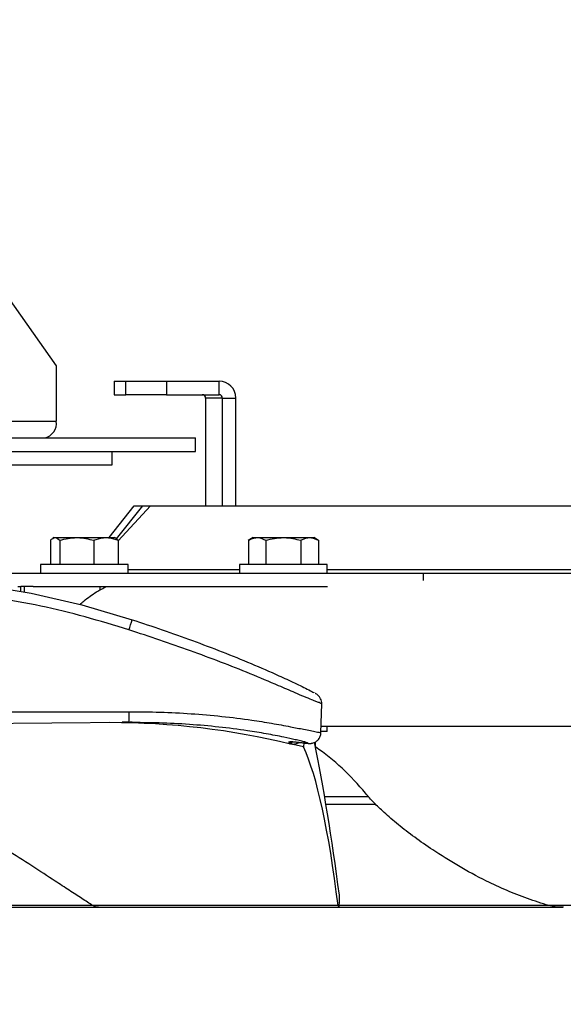
# Model space of a CAD drawing. Units: inches. Extents: x 0.1 to 10.9, y -1.3 to 8.3.
# Drawn here: x 4.4 to 4.7, y 0.8 to 1.3 of the extents above; entities that cross this region are included whole.
import ezdxf

# ---------------------------------------------------------------- set-up
doc = ezdxf.new("R2010")
doc.units = ezdxf.units.IN
doc.header["$MEASUREMENT"] = 0
doc.header["$PDSIZE"] = -1
doc.layers.add('BEND', color=5, linetype='Continuous')
doc.styles.add('SLDTEXTSTYLE0', font='TXT', dxfattribs={"width": 0.75})
doc.dimstyles.new('SLDDIMSTYLE0', dxfattribs={"dimtxt": 0.09374999999999999, "dimasz": 0.1875, "dimexe": 0, "dimexo": 0.0625, "dimgap": 0.0234375, "dimtad": 0, "dimtih": 1, "dimtoh": 1, "dimdec": 4, "dimlfac": 20, "dimzin": 12, "dimdsep": 46, "dimtxsty": 'SLDTEXTSTYLE0', "dimsah": 1, "dimcen": 0.09, "dimadec": 3, "dimazin": 3, "dimtfac": 1, "dimtdec": 3, "dimtofl": 0, "dimtmove": 0, "dimatfit": 3, "dimfxl": 1, "dimfrac": 2, "dimtolj": 1, "dimtzin": 12, "dimarcsym": 0})

# ---------------------------------------------------------------- blocks, each defined once
blk = doc.blocks.new('_D')
at = {"layer": 'BEND', "color": 0, "lineweight": -2, "transparency": 16777216}
for p, q in [((1.914348032959615, 0.8957287354351738), (1.919335218829085, 0.4633315725260507)), ((6.403384431806666, 0.8957287354351734), (6.398397245937515, 0.4633315725264205))]:
    blk.add_line(p, q, dxfattribs=at)
for start, end in [(89.39451441014542, 89.59996551027358), (90.51973121344851, 90.60548558986456)]:
    blk.add_arc((4.158866232400211, -193.7076662378666), 194.1839125412923, start, end, dxfattribs=at)
at = {"layer": 'BEND', "color": 0, "transparency": 16777216}
for points in [[(2.107169092097579, 0.4341554084026533), (2.106478449474438, 0.4966515923882944), (1.919335218829085, 0.4633315725260506)], [(6.211254015292157, 0.4966515923886317), (6.210563372669027, 0.4341554084029905), (6.398397245937515, 0.4633315725264205)]]:
    blk.add_solid(points, dxfattribs=at)
at = {"layer": 'Defpoints', "color": 0, "transparency": 16777216}
for p in [(1.913447593825696, 0.9737982794769002), (6.404284870940535, 0.9737982794769003), (1.913627217900735, 0.9582245787021536), (6.404105246865499, 0.9582245787021536), (4.905391281343103, 0.474811319186824)]:
    blk.add_point(p, dxfattribs=at)
at = {"layer": 'BEND', "color": 0, "transparency": 16777216, "insert": (2.420881559487781, 0.5308278745157509), "char_height": 0.09374999999999999, "attachment_point": 1, "style": 'SLDTEXTSTYLE0'}
blk.add_mtext("\\A1;FAN BLADES 8', 10', 12', 14', 16', 18', 20', 22' & 24'", dxfattribs=at)

msp = doc.modelspace()

# ---------------------------------------------------------------- linework, layer by layer
at = {"color": 7, "linetype": 'Continuous', "lineweight": 25}
for p, q in [((4.337028488505337, 1.28695624744804), (4.450585322147178, 1.126362617635604)), ((4.450585322147178, 1.126362617635604), (4.450585322147178, 1.100720593854451)), ((4.477413044231043, 1.119224521428834), (4.477413044231043, 1.112974540295816)), ((4.477413044231043, 1.119224521428834), (4.48281876311705, 1.119224521428834)), ((4.48281876311705, 1.112974540295816), (4.48281876311705, 1.119224521428834)), ((4.48281876311705, 1.119224521428834), (4.501650076242781, 1.119224521428834)), ((4.501650076242781, 1.119224521428834), (4.501650076242781, 1.112974540295816)), ((4.501650076242781, 1.119224521428834), (4.526116140275388, 1.119224521428834)), ((4.526116140275388, 1.112974540295816), (4.526116140275388, 1.119224521428834)), ((4.477413044231043, 1.112974540295816), (4.48281876311705, 1.112974540295816)), ((4.501650076242781, 1.112974540295816), (4.48281876311705, 1.112974540295816)), ((4.501650076242781, 1.112974540295816), (4.526116140275388, 1.112974540295816)), ((4.527662106416255, 1.111424526201711), (4.519869385771763, 1.111424526201711)), ((4.519869385771763, 1.111424526201711), (4.519869385771763, 1.061424530472595)), ((4.527662106416255, 1.111424526201711), (4.533898535705825, 1.111424526201711)), ((4.527662106416255, 1.061424530472595), (4.527662106416255, 1.111424526201711)), ((4.533898535705825, 1.061424530472595), (4.533898535705825, 1.111424526201711)), ((4.416447348511962, 1.100720593854451), (4.450585322147178, 1.100720593854451)), ((4.416447348511962, 1.092920598627328), (4.515116032682903, 1.092920598627328)), ((4.515116032682903, 1.086670588161316), (4.515116032682903, 1.092920598627328)), ((4.416447348511962, 1.086670588161316), (4.515116032682903, 1.086670588161316)), ((4.476449983356404, 1.080420592361801), (4.476449983356404, 1.086670588161316)), ((4.416447348511962, 1.080420592361801), (4.476449983356404, 1.080420592361801)), ((4.475026981128381, 1.046674522199283), (4.486733896555761, 1.061424530472595)), ((4.490536391295684, 1.061424530472595), (4.478417405961904, 1.046155870857454)), ((4.494330438133198, 1.061424530472595), (4.479290355877512, 1.045141359910504)), ((4.486733896555761, 1.061424530472595), (4.490536391295684, 1.061424530472595)), ((4.490536391295684, 1.061424530472595), (4.494330438133198, 1.061424530472595)), ((4.494330438133198, 1.061424530472595), (5.338167004727841, 1.061424530472595)), ((4.449490849457286, 1.046674522199283), (4.448937042521577, 1.046354777892996)), ((4.449490849457286, 1.046674522199283), (4.450017435374121, 1.046674522199283)), ((4.450017435374121, 1.046674522199283), (4.460089212357427, 1.046674522199283)), ((4.460089212357427, 1.046674522199283), (4.473623690672645, 1.046674522199283)), ((4.473623690672645, 1.046674522199283), (4.477615793888861, 1.046674522199283)), ((4.47816960082457, 1.046354777892996), (4.477615793888861, 1.046674522199283)), ((4.541857398431031, 1.046674522199283), (4.539659066493015, 1.045405518192259)), ((4.541857398431031, 1.046674522199283), (4.543724384863443, 1.046674522199283)), ((4.543724384863443, 1.046674522199283), (4.555886548365093, 1.046674522199283)), ((4.555886548365093, 1.046674522199283), (4.568081564820556, 1.046674522199283)), ((4.568081564820556, 1.046674522199283), (4.569982342862606, 1.046674522199283)), ((4.572180674800621, 1.045405518192259), (4.569982342862606, 1.046674522199283)), ((4.447815348812813, 1.045418512708812), (4.447815348812813, 1.034174530600253)), ((4.452220460591253, 1.045418512708812), (4.452220460591253, 1.034174530600253)), ((4.467957964123602, 1.045418512708812), (4.467957964123602, 1.034174530600253)), ((4.479290355877512, 1.045418512708812), (4.479290355877512, 1.034174530600253)), ((4.539681594232773, 1.045418512708812), (4.539681594232773, 1.034174530600253)), ((4.547767175494115, 1.045418512708812), (4.547767175494115, 1.034174530600253)), ((4.564004982580249, 1.045418512708812), (4.564004982580249, 1.034174530600253)), ((4.572158147060863, 1.045418512708812), (4.572158147060863, 1.034174530600253)), ((4.443253481511893, 1.034174530600253), (4.443253481511893, 1.030174522142025)), ((4.483853161834255, 1.034174530600253), (4.443253481511893, 1.034174530600253)), ((4.483853161834255, 1.030174522142025), (4.483853161834255, 1.034174530600253)), ((4.535620030485638, 1.034174530600253), (4.535620030485638, 1.030174522142025)), ((4.576219710807999, 1.034174530600253), (4.535620030485638, 1.034174530600253)), ((4.576219710807999, 1.030174522142025), (4.576219710807999, 1.034174530600253)), ((4.393875491930642, 1.030174522142025), (4.620995470887931, 1.030174522142025)), ((4.535620030485638, 1.031724521569632), (4.483853161834255, 1.031724521569632)), ((4.81271967740687, 1.031724521569632), (4.576219710807999, 1.031724521569632)), ((4.620995470887931, 1.026814808953718), (4.620995470887931, 1.030174522142025)), ((4.620995470887931, 1.030174522142025), (5.395426887256791, 1.030174522142025)), ((4.432806242199293, 1.02392452634251), (4.43413444018917, 1.02392452634251)), ((4.43413444018917, 1.021699648044494), (4.43413444018917, 1.02392452634251)), ((4.435796799652119, 1.02392452634251), (4.43413444018917, 1.02392452634251)), ((4.435796799652119, 1.021433920447535), (4.435796799652119, 1.02392452634251)), ((4.439842406250259, 1.02392452634251), (4.435796799652119, 1.02392452634251)), ((4.439842406250259, 1.02392452634251), (4.576350183967429, 1.02392452634251)), ((4.47076360637925, 1.02392452634251), (4.47076360637925, 1.022275176062611)), ((4.573374645007775, 0.9561081317632868), (4.573774512388473, 0.9695068056473295)), ((4.576219710807999, 0.9566745225536255), (4.573391540812594, 0.9566745225536255)), ((4.573465694622629, 0.9591419553829642), (6.223609490687351, 0.9591419553829642)), ((4.576219710807999, 0.9566745225536255), (4.576219710807999, 0.9591419553829642)), ((4.565311591486191, 0.9495386336546894), (4.560506612327053, 0.9507580209015575)), ((4.565368849491408, 0.9514376370505735), (4.565311591486191, 0.9495386336546894)), ((4.570768936442477, 0.9497174329225185), (4.570768936442477, 0.9518536229117361)), ((4.595528799747756, 0.9263495228706096), (4.575082059950239, 0.9263495228706096)), ((4.575649008067472, 0.9229995262367232), (4.598664848853183, 0.9229995262367232)), ((4.467473617718813, 0.875971369843332), (4.370473863601583, 0.875971369843332)), ((4.374360837365597, 0.8752402559558888), (4.470301787714218, 0.8752402559558888)), ((4.581301593434991, 0.875971369843332), (4.467473617718813, 0.875971369843332)), ((4.470301787714218, 0.8752402559558888), (4.581534380079153, 0.8752402559558888)), ((4.581534380079153, 0.8752402559558888), (4.685796514300748, 0.8752402559558888)), ((4.679081370541328, 0.875971369843332), (4.581805651612068, 0.875971369843332)), ((5.487999940511648, 0.875971369843332), (4.679081370541328, 0.875971369843332))]:
    msp.add_line(p, q, dxfattribs=at)
at = {"color": 7, "linetype": 'Continuous', "lineweight": 25, "flags": 128}
for points in [[(4.237324596419946, 0.9890789235485531), (4.241286662649819, 0.9930995384354004), (4.24732034228157, 0.9979105895243944), (4.252548655216986, 1.001308670269476), (4.258166510319045, 1.004304712992268), (4.27043474192872, 1.009275232905731), (4.28531619135028, 1.01433694909902), (4.300639747664583, 1.018838889092225), (4.316712351325827, 1.022640195845872), (4.333180129088653, 1.025358689774931), (4.35043168446388, 1.026821848872393), (4.367856891166405, 1.027162492937243), (4.385318705446037, 1.026706570204102), (4.403242338390699, 1.025627805332752), (4.421126547790786, 1.023778594694991), (4.438876529408151, 1.020941771466215), (4.462415201487402, 1.015480407889687), (4.485698559182734, 1.008575347657532), (4.485698559182734, 1.00857530365804), (4.485698559182734, 1.00857530365804)], [(4.484290575447882, 0.9608442443846431), (4.484290575447882, 0.9608442443846431), (4.448465837298314, 0.9605913499727675), (4.412625141999751, 0.9603186631228692), (4.376890514809213, 0.959920284391641), (4.341385858295369, 0.9592902923360298), (4.323096149579644, 0.9588665185648338), (4.305004497242623, 0.9587366980645312), (4.287231049229678, 0.9593968224387182), (4.276739693093386, 0.9604744286567859), (4.266489571503665, 0.9623130280837949), (4.255541089981458, 0.9652883250462438), (4.245520000412607, 0.9690245712181428), (4.239300466927855, 0.9721949545936034)], [(4.485727657513253, 0.9609963652939959), (4.483778069368396, 0.9610504993353015), (4.481179870049683, 0.9611061366925739)]]:
    msp.add_lwpolyline(points, dxfattribs=at)
at = {"color": 7, "linetype": 'Continuous', "lineweight": 25}
for centre, radius, start, end in [((4.526107178814585, 1.111433164902141), 0.007791361680337224, 359.9364730843194, 89.9340995814923), ((4.518321829823756, 1.11142698321395), 0.001547557898471477, 359.9090331348674, 89.94114000165577), ((4.526114550468249, 1.111426983213951), 0.00154755789847059, 359.9090331348344, 89.94114000165573), ((4.44368975662192, 1.099746518411197), 0.006964025192535923, 281.429655701746, 8.040467025006533), ((4.435447222311343, 1.020888306967387), 0.05173786725269967, 340.7534153407738, 346.2321657314397), ((4.436038688660354, 0.9642197410458738), 0.0483698103807161, 355.9983503592999, 1.943087292385654), ((4.475449164506428, 0.6027270160724102), 0.3581283602668658, 76.45828702241661, 89.99876474434272), ((4.508229746796443, 0.8588380600375553), 0.1101995061990107, 38.9143808723267, 55.42331106088554)]:
    msp.add_arc(centre, radius, start, end, dxfattribs=at)
for centre, major_axis, ratio, start_param, end_param in [((4.529337379550482, 0.5967206177940741), (0.008581033726111187, 0.3641278001009992), 0.2623426401440341, 6.054986581104345, 6.064822611663799), ((4.506775513340333, 0.2813761361674437), (0.02024977629193092, 0.7645727367498386), 0.1253248915707635, 5.616814602495968, 5.7847415866842), ((4.544676008890729, 0.5970279601848689), (0.009644088041569354, 0.3641327529300859), 0.125324891570762, 5.588372834986887, 6.033151858602658), ((4.58161601632573, 0.8783652576065302), (8.276544438690081e-05, 0.003124982785517427), 0.1253248915705316, 2.446780181378718, 5.616814602582481)]:
    msp.add_ellipse(centre, major_axis=major_axis, ratio=ratio, start_param=start_param, end_param=end_param, dxfattribs=at)
for points, knots in [([(4.447815348812813, 1.045418512708812), (4.448173259403905, 1.045769565160519), (4.448895598968647, 1.046478063543857), (4.449641246999678, 1.046608643197792), (4.450017435374121, 1.046674522199283)], [0, 0, 0, 0, 0.4954880066961205, 1, 1, 1, 1]), ([(4.450017435374121, 1.046674522199283), (4.450069712961345, 1.046673268326706), (4.450814129200072, 1.046655413579447), (4.451542883758458, 1.046014457149547), (4.452220460591253, 1.045418512708812)], [0, 0, 0, 0, 0.07022628538452938, 1, 1, 1, 1]), ([(4.452220460591253, 1.045418512708812), (4.453498350555209, 1.045769565678711), (4.456077568475937, 1.046478110339541), (4.458743921127689, 1.046608656145332), (4.460089212357427, 1.046674522199283)], [0, 0, 0, 0, 0.4954563760145207, 1, 1, 1, 1]), ([(4.460089212357427, 1.046674522199283), (4.46027577816534, 1.046673268324035), (4.462932419225045, 1.046655413517174), (4.465536633719022, 1.046014457147712), (4.467957964123602, 1.045418512708812)], [0, 0, 0, 0, 0.07022620057606781, 1, 1, 1, 1]), ([(4.467957964123602, 1.045418512708812), (4.468307818356217, 1.04555951596326), (4.47015163598159, 1.046302637702411), (4.47206962748578, 1.046508069750292), (4.473623690672645, 1.046674522199283)], [0, 0, 0, 0, 0.1897444887157673, 1, 1, 1, 1]), ([(4.473623690672645, 1.046674522199283), (4.474036511813027, 1.046662587927051), (4.475954336678835, 1.046607145407755), (4.47782352188677, 1.045941149642678), (4.479290355877512, 1.045418512708812)], [0, 0, 0, 0, 0.2152548690661681, 1, 1, 1, 1]), ([(4.479290355877512, 1.045418512708812), (4.47893383337107, 1.04581368769743), (4.478561755481441, 1.046226104510229), (4.478179931716598, 1.046339816094301), (4.47816396888963, 1.046344570010919)], [0, 0, 0, 0, 0.9581932073436373, 1, 1, 1, 1]), ([(4.539681594232775, 1.045418512708812), (4.54033810614205, 1.045769565686452), (4.541663172419823, 1.046478111039259), (4.543033163799826, 1.046608656338944), (4.543724384863443, 1.046674522199283)], [0, 0, 0, 0, 0.495455903069599, 1, 1, 1, 1]), ([(4.543724384863443, 1.046674522199283), (4.543820169982649, 1.046673268044372), (4.545184293781212, 1.0466554069969), (4.546522725171211, 1.046014456955317), (4.547767175494115, 1.045418512708812)], [0, 0, 0, 0, 0.07021732140915382, 1, 1, 1, 1]), ([(4.547767175494115, 1.045418512708812), (4.54908583592623, 1.045769565439881), (4.551747264215076, 1.04647808876142), (4.55449848007262, 1.046608650174847), (4.555886548365093, 1.046674522199283)], [0, 0, 0, 0, 0.4954709610786484, 1, 1, 1, 1]), ([(4.555886548365093, 1.046674522199283), (4.556079063167721, 1.046673268200522), (4.55882056920605, 1.04665541063774), (4.561507103162007, 1.046014457062808), (4.564004982580251, 1.045418512708812)], [0, 0, 0, 0, 0.07022227926523919, 1, 1, 1, 1]), ([(4.564004982580249, 1.045418512708812), (4.564256847999489, 1.045559515617787), (4.565583898449606, 1.046302444021327), (4.566963667130917, 1.046507988614037), (4.568081564820556, 1.046674522199283)], [0, 0, 0, 0, 0.1897934017642532, 1, 1, 1, 1]), ([(4.568081564820556, 1.046674522199283), (4.568378387625429, 1.046662588452423), (4.569757294449587, 1.04660714956864), (4.571102505488589, 1.04594114974104), (4.572158147060863, 1.045418512708812)], [0, 0, 0, 0, 0.2152595082324142, 1, 1, 1, 1]), ([(4.461524417111153, 1.015687000169782), (4.462111643464167, 1.01619200036675), (4.464644366356833, 1.018370079659508), (4.46873693063686, 1.021357912809939), (4.472298869233307, 1.023146264308338), (4.473848968070223, 1.02392452634251)], [0, 0, 0, 0, 0.1456521110187519, 0.6282014321206739, 1, 1, 1, 1]), ([(4.484293391415352, 1.003833727766463), (4.477535600822654, 1.005914324309293), (4.464016162795171, 1.010076704844048), (4.443403596868123, 1.015127339981575), (4.422277217334266, 1.01883835843004), (4.400720441811068, 1.021094803349162), (4.378860918588394, 1.022267160604962), (4.359512104388231, 1.022331693499191), (4.342749263068725, 1.021569420175788), (4.328513893136477, 1.020027903160926), (4.314436892552997, 1.017501998353833), (4.301052115345243, 1.01431103257273), (4.28843409680996, 1.010738490227629), (4.276515098118447, 1.006870893097626), (4.264750992450629, 1.002857048719053), (4.254397085251456, 0.9984311830891764), (4.245905147425825, 0.9932428138966444), (4.240139257836793, 0.9889463628305338), (4.23618818717469, 0.9854919474952062), (4.23409704136642, 0.9833317183156127), (4.23291832223518, 0.9817767612813979), (4.232461832509508, 0.9810812179047927), (4.232299956946883, 0.9807011093125295), (4.232272750779298, 0.9806372250677745)], [0, 0, 0, 0, 0.07580857774538657, 0.1516604213643445, 0.2273953780683448, 0.3058201011064969, 0.3843086500174354, 0.46272769503219, 0.5142679283336553, 0.5657964241922105, 0.6183636498381, 0.6709442512993591, 0.7180912906283374, 0.7652405490498374, 0.8131194511053759, 0.860886596634928, 0.8974557972665103, 0.9347616870072843, 0.9552468838928092, 0.9761998998440025, 0.9880129543106306, 0.9979853563526371, 1, 1, 1, 1]), ([(4.485698559182734, 1.00857530365804), (4.490382647460202, 1.007038756061171), (4.499773186107444, 1.003958325305597), (4.513725066040808, 0.9989793502898215), (4.527514244210577, 0.9937495731163447), (4.540994217588466, 0.9882807488268384), (4.552207527424224, 0.9834007029052738), (4.55998750988838, 0.9798145616567155), (4.564660841444058, 0.9775786734123522), (4.567675386750131, 0.9760712850874818), (4.569770757982671, 0.9749867547093908), (4.570091864174453, 0.9747528191748318), (4.570117509301152, 0.9747341359274305)], [0, 0, 0, 0, 0.1547280468482788, 0.3101947738113106, 0.4652843369654334, 0.6194798274763565, 0.7731382388314361, 0.8630116704211326, 0.9083646806609909, 0.9535429491242823, 0.9962897104252055, 1, 1, 1, 1]), ([(4.573591474502942, 0.9695123055837938), (4.573647739468732, 0.9695216747680394), (4.573861352830016, 0.9695572454453024), (4.572932147087869, 0.9699842528425577), (4.571107438138485, 0.9706393874114869), (4.568754921929828, 0.9715437805326971), (4.565501715330397, 0.97288481986312), (4.560322979842053, 0.97509992554043), (4.552077742987605, 0.9787146969643306), (4.540557324680139, 0.9835535625465135), (4.526818010878568, 0.9889721881946553), (4.512785140103068, 0.9941878691381901), (4.49859613058686, 0.9991800718162572), (4.489053347192392, 1.002284989705947), (4.484293391415352, 1.003833727766463)], [0, 0, 0, 0, 0.01689612884781136, 0.0641471797838497, 0.09171078854051228, 0.1193562127600179, 0.1661063789354739, 0.2130211308824129, 0.2976884792369066, 0.4372790025951385, 0.5773421099306132, 0.7182263575117895, 0.8594508518177945, 1, 1, 1, 1]), ([(4.232270873467652, 0.980586434987839), (4.232272741830997, 0.9805787093392353), (4.232313839242142, 0.980408772288074), (4.232512917374228, 0.9801558626948343), (4.233183239848331, 0.9793860471364886), (4.234830146238238, 0.9782183144194705), (4.237550128274938, 0.9766630981700104), (4.240834826953925, 0.9751159840549646), (4.246195824822045, 0.9729161190489511), (4.25440568627828, 0.9701010437838248), (4.264999701420934, 0.9672201287833959), (4.275612207138064, 0.9653612055710667), (4.28683030202398, 0.9642647170634592), (4.299224486009814, 0.9638533605359687), (4.317338173691421, 0.9638994791976632), (4.333573566087318, 0.964172640674351), (4.354907561210226, 0.9646535953178588), (4.375917894684963, 0.9652163226639342), (4.403496255849388, 0.9657669022316131), (4.430406956408261, 0.9659484154914492), (4.457376698093633, 0.9657808294657518), (4.475379529103207, 0.965833480399422), (4.484380686406912, 0.965859805111124)], [0, 0, 0, 0, 0.0001832941134223728, 0.00403182473441129, 0.01484016908843324, 0.0344723737522372, 0.05477043185559483, 0.07332154343898338, 0.0921300627792986, 0.1380076336760341, 0.1849212555660954, 0.225153311986495, 0.2656436569516447, 0.3168655376935408, 0.3681072730866359, 0.4716407415757073, 0.4983181436477174, 0.6050707881321317, 0.70365401590694, 0.802234229947952, 0.9011199513798377, 1, 1, 1, 1]), ([(4.573705051857553, 0.9695040043463571), (4.573725262056682, 0.9697039651734791), (4.573791474012944, 0.9703590699281003), (4.57348119777418, 0.9713910721811352), (4.572944861200529, 0.9724452946060645), (4.572296439734838, 0.9732259988696884), (4.571648166628072, 0.9737929990306836), (4.571194915487541, 0.9741279559503028), (4.570845417518096, 0.9743330494091816), (4.570743592735249, 0.9743928025372097)], [0, 0, 0, 0, 0.07971766063786107, 0.2611682461148222, 0.4228611206529804, 0.5732922734196508, 0.7275836883543615, 0.9206326382337527, 1, 1, 1, 1]), ([(4.484380686406912, 0.965859805111124), (4.489173856405952, 0.9658406643555351), (4.498771303780019, 0.9658023384888329), (4.513129543758828, 0.9650511413464417), (4.527371053207697, 0.9638171233683067), (4.539850949931543, 0.9622619482793274), (4.550500403834636, 0.9605697237975866), (4.558551797046084, 0.9590915573857951), (4.564586732353142, 0.9578908369064797), (4.568563298407044, 0.9571017972741241), (4.571528035519262, 0.9565342465497165), (4.57329942161798, 0.9561976757257471), (4.57319359636706, 0.9561384804164049), (4.573151244921846, 0.9561147903530329)], [0, 0, 0, 0, 0.1423850377795852, 0.2851000292536115, 0.4274043423004342, 0.5692161604795385, 0.6653523121372188, 0.7614325341859387, 0.8305146538935267, 0.8715115825098257, 0.9122998192229496, 0.964902238649675, 1, 1, 1, 1]), ([(4.56690449041822, 0.9515256800334936), (4.566614796840138, 0.9516208843836825), (4.56602875265112, 0.9518134808387563), (4.563893076938799, 0.9523539158685257), (4.560716766714867, 0.953106119038858), (4.555379718644438, 0.9542652827602802), (4.547949501514856, 0.9556889940266395), (4.537884586057696, 0.9573339038297499), (4.525964478062741, 0.9588665212720555), (4.512238946922678, 0.9600769587465672), (4.498330423121608, 0.9607984956614697), (4.488970656891611, 0.9608289943794168), (4.484290575447882, 0.9608442443846431)], [0, 0, 0, 0, 0.03350980347829213, 0.06778964771390587, 0.1036304354959178, 0.1725050036139385, 0.2742960823825563, 0.3770671590766637, 0.5310149742808424, 0.6851323774286615, 0.8425595168281383, 1, 1, 1, 1]), ([(4.565829729500616, 0.9513823443559861), (4.565962370461171, 0.9513662282045047), (4.566612346301908, 0.9512872547933894), (4.567489394082396, 0.9512006228467648), (4.568304450057063, 0.9511714168664922), (4.569074515658699, 0.9512395891665195), (4.56989662494564, 0.9514147546653478), (4.570975430384724, 0.9518862808395477), (4.572095021761141, 0.9527797942197053), (4.572949790763385, 0.9540809723235941), (4.573382092568667, 0.9552883461864754), (4.573316908322808, 0.9559811904354268), (4.573304245821033, 0.9561157803415965)], [0, 0, 0, 0, 0.08932273415608193, 0.4377050572248499, 0.5337653593802257, 0.5720540935524746, 0.6260468751464202, 0.7018880470954525, 0.7833864612110374, 0.8772366587503976, 0.9761523508279796, 1, 1, 1, 1]), ([(4.558408716562124, 0.951713961191787), (4.558432109250223, 0.9518070309413403), (4.5584856551443, 0.9520200677215116), (4.559529938036285, 0.9521354572625019), (4.562155340762151, 0.9518867299978327), (4.564825753589221, 0.9515326659824864), (4.566446339973487, 0.9513371317258412), (4.567143233717827, 0.9513126173329695), (4.56760671443789, 0.9513151250516069), (4.566951068046532, 0.9515117141886776), (4.566904490418222, 0.9515256800334936)], [0, 0, 0, 0, 0.16807170921737, 0.3847163653209683, 0.6045481253114713, 0.7575091705345597, 0.834282268599901, 0.9109072880195404, 0.9936707846207059, 1, 1, 1, 1]), ([(4.558408716562124, 0.951713961191787), (4.558439043621972, 0.9517073585858802), (4.558562178951798, 0.951680550380266), (4.559126040533479, 0.951575963672685), (4.55966977402653, 0.9516301644373759), (4.560118008816234, 0.9516748456436529)], [0, 0, 0, 0, 0.05427737069674062, 0.2203794887099846, 1, 1, 1, 1]), ([(4.56332070248511, 0.9516765102910897), (4.563239887097404, 0.9516043114023812), (4.562742347950091, 0.951159819647225), (4.561511257120386, 0.9507966171975228), (4.560206961855549, 0.9507114397638793), (4.55947968687292, 0.9508630990988131), (4.559306071529137, 0.9508993032694513)], [0, 0, 0, 0, 0.07669361095590248, 0.4721634688971623, 0.8739946746457008, 1, 1, 1, 1]), ([(4.560401482874851, 0.9519091136040362), (4.560413015007949, 0.9519095919166639), (4.560444537819016, 0.9519108993728358), (4.560981974579025, 0.9518964979046193), (4.562033225297864, 0.9518149168819474), (4.563663391547228, 0.9516484877630121), (4.565098989799518, 0.9514721186930861), (4.565829729500618, 0.9513823443559861)], [0, 0, 0, 0, 0.09153690024400284, 0.2502139359920287, 0.4604903773410812, 0.7253820142416322, 1, 1, 1, 1]), ([(4.467473617718813, 0.875971369843332), (4.465848451166345, 0.8769985260265816), (4.462591117148462, 0.8790572631894268), (4.456660853946272, 0.8829701330349785), (4.449056100406458, 0.8879961414270258), (4.439376974139887, 0.8942954451095135), (4.428342535324745, 0.9012053398598701), (4.417499521525144, 0.9076491351875784), (4.407150327209972, 0.9135031080233679), (4.397063050711446, 0.9188887081528427), (4.387399781231217, 0.923767744049822), (4.381313997870902, 0.9266298366914352), (4.378271277525192, 0.9280608024350953)], [0, 0, 0, 0, 0.0875988717228677, 0.1755751029689257, 0.2633001419426295, 0.39379687540742, 0.5243504236998479, 0.6263122604378414, 0.7285574913175246, 0.8304962764853617, 0.9152529103196424, 0.9999999999999999, 0.9999999999999999, 0.9999999999999999, 0.9999999999999999]), ([(4.679081370541328, 0.875971369843332), (4.675744428098911, 0.8769985107871505), (4.669056323223785, 0.879057169715896), (4.659371905254009, 0.882970140402694), (4.648542497189164, 0.8879963585813485), (4.636939588812331, 0.894295013689994), (4.625903843381709, 0.9012054550292481), (4.616694775920258, 0.9076492719041737), (4.609110200522865, 0.9135029040298318), (4.602848193191698, 0.9188888820231559), (4.597747717979302, 0.9237676276932653), (4.595232100413731, 0.926629815543692), (4.593974385704479, 0.9280608024350953)], [0, 0, 0, 0, 0.08760152903591883, 0.1755763617514171, 0.2633007508058265, 0.3938036723614917, 0.5243521493418128, 0.6263125492857905, 0.7285599824571608, 0.8304961930901639, 0.9152544352758724, 0.9999999999999999, 0.9999999999999999, 0.9999999999999999, 0.9999999999999999]), ([(4.470283953253579, 0.8752986689477636), (4.470196589952896, 0.8752782946758613), (4.469431120202824, 0.8750997770523428), (4.468393136244815, 0.8755619472627779), (4.467473617718813, 0.875971369843332)], [0, 0, 0, 0, 0.1141303110628598, 1, 1, 1, 1]), ([(4.685789943709987, 0.8752986689477636), (4.685535974528866, 0.8752782890861935), (4.683313311309282, 0.8750999305604376), (4.681069126785447, 0.8755620519981822), (4.679081370541328, 0.875971369843332)], [0, 0, 0, 0, 0.1142634560566292, 1, 1, 1, 1])]:
    msp.add_open_spline(points, degree=3, knots=knots, dxfattribs=at)

# ---------------------------------------------------------------- dimensions: what is measured, and where the dimension line sits
at = {"layer": 'BEND', "color": 7}
dim = msp.add_angular_dim_2l(base=(4.905391281343103, 0.474811319186824), line1=((6.404284870940536, 0.9737982794769003), (6.4041052468655, 0.9582245787021536)), line2=((1.913627217900735, 0.9582245787021535), (1.913447593825696, 0.9737982794769003)), text="FAN BLADES 8', 10', 12', 14', 16', 18', 20', 22' & 24'", dimstyle='SLDDIMSTYLE0', dxfattribs=at)
dim.commit()
dim.dimension.update_dxf_attribs({"geometry": '_D', "text_midpoint": (3.956037809487781, 0.4761403745157509), "dimtype": 162})

doc.saveas('drawing.dxf')
